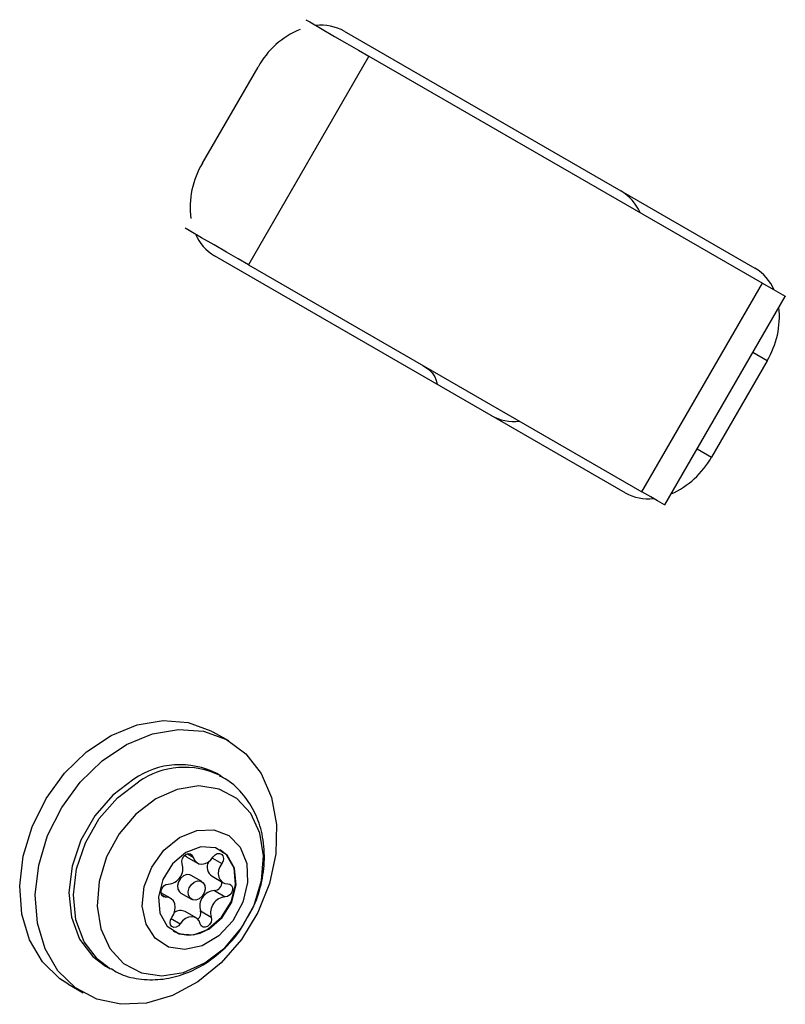
# Model space of a CAD drawing. Units: millimetres. Extents: x 2858 to 18455, y 12909 to 23998.
# Drawn here: x 7466 to 7507, y 18657 to 18710 of the extents above; entities that cross this region are included whole.
import ezdxf

# ---------------------------------------------------------------- set-up
doc = ezdxf.new("R2010")
doc.units = ezdxf.units.MM
doc.header["$LTSCALE"] = 100

msp = doc.modelspace()

# ---------------------------------------------------------------- linework, layer by layer
at = {"color": 7, "linetype": 'Continuous', "lineweight": 25}
for p, q in [((7483.629, 18709.428), (7505.787, 18696.635)), ((7484.957, 18708.084), (7478.457, 18696.826)), ((7484.957, 18708.084), (7506.186, 18695.828)), ((7475.975, 18702.3), (7478.975, 18707.496)), ((7498.787, 18684.511), (7476.629, 18697.304)), ((7478.457, 18696.826), (7499.686, 18684.569)), ((7499.686, 18684.569), (7506.186, 18695.828)), ((7500.923, 18683.855), (7507.423, 18695.113)), ((7506.441, 18691.639), (7503.441, 18686.443)), ((7477.393, 18671.113), (7476.558, 18671.595)), ((7476.993, 18669.208), (7476.746, 18669.35)), ((7475.122, 18664.861), (7475.706, 18664.524)), ((7475.942, 18663.522), (7475.357, 18663.859)), ((7476.491, 18663.807), (7477.076, 18663.47)), ((7474.258, 18662.621), (7473.737, 18662.922)), ((7474.807, 18662.906), (7475.392, 18662.569)), ((7476.619, 18663.038), (7477.203, 18662.701)), ((7475.627, 18661.567), (7475.043, 18661.904)), ((7475.866, 18661.941), (7476.45, 18661.604)), ((7470.746, 18658.958), (7470.993, 18658.816)), ((7468.708, 18657.999), (7469.543, 18657.517))]:
    msp.add_line(p, q, dxfattribs=at)
at = {"color": 8, "linetype": 'Continuous', "lineweight": 25}
for p, q in [((7506.441, 18691.639), (7505.673, 18692.082)), ((7502.673, 18686.886), (7503.441, 18686.443)), ((7475.168, 18665.024), (7475.478, 18664.845)), ((7476.515, 18664.789), (7477.014, 18664.5)), ((7473.767, 18662.81), (7473.992, 18662.68)), ((7474.279, 18661.526), (7474.775, 18661.239))]:
    msp.add_line(p, q, dxfattribs=at)
at = {"color": 7, "linetype": 'Continuous', "lineweight": 25, "flags": 128}
for points in [[(7481.545, 18710.054), (7481.761, 18709.93), (7482.428, 18709.544), (7483.107, 18709.152), (7483.772, 18708.769), (7484.396, 18708.408), (7484.957, 18708.084)], [(7478.457, 18696.826), (7477.896, 18697.15), (7477.272, 18697.51), (7476.607, 18697.894), (7475.928, 18698.286), (7475.261, 18698.671), (7475.045, 18698.796)], [(7506.186, 18695.828), (7506.661, 18695.554), (7507.032, 18695.339), (7507.285, 18695.193), (7507.41, 18695.121), (7507.423, 18695.113)], [(7500.923, 18683.855), (7500.91, 18683.863), (7500.785, 18683.935), (7500.532, 18684.081), (7500.161, 18684.295), (7499.686, 18684.569)], [(7468.708, 18657.999), (7468.286, 18658.274), (7467.343, 18659.192), (7466.647, 18660.373), (7466.231, 18661.761), (7466.114, 18663.29), (7466.302, 18664.89), (7466.786, 18666.486), (7467.543, 18668.003), (7468.539, 18669.37), (7469.725, 18670.523), (7471.048, 18671.408), (7472.445, 18671.984), (7473.851, 18672.224), (7475.2, 18672.117), (7476.428, 18671.667), (7476.558, 18671.595)], [(7479.699, 18668.067), (7479.967, 18666.599), (7479.931, 18665.025), (7479.593, 18663.418), (7478.969, 18661.853), (7478.087, 18660.403), (7476.989, 18659.135), (7475.727, 18658.11), (7474.359, 18657.375), (7472.95, 18656.965), (7471.564, 18656.898), (7470.268, 18657.178), (7469.121, 18657.792), (7468.178, 18658.71), (7467.482, 18659.891), (7467.066, 18661.279), (7466.949, 18662.808), (7467.137, 18664.408), (7467.621, 18666.004), (7468.378, 18667.521), (7469.374, 18668.888), (7470.56, 18670.041), (7471.883, 18670.926), (7473.28, 18671.502), (7474.686, 18671.742), (7476.035, 18671.635), (7477.263, 18671.185), (7478.314, 18670.414), (7479.139, 18669.358), (7479.699, 18668.067)], [(7472.275, 18669.059), (7471.137, 18668.192), (7470.163, 18667.071), (7469.414, 18665.767), (7468.937, 18664.361), (7468.762, 18662.942), (7468.901, 18661.6), (7469.344, 18660.418), (7470.063, 18659.471), (7470.746, 18658.958)], [(7473.453, 18667.983), (7472.386, 18667.163), (7471.482, 18666.096), (7470.803, 18664.857), (7470.395, 18663.529), (7470.286, 18662.203), (7470.483, 18660.969), (7470.973, 18659.912), (7471.722, 18659.103), (7472.68, 18658.598), (7473.781, 18658.43), (7474.95, 18658.612), (7476.108, 18659.131), (7477.175, 18659.952), (7478.079, 18661.018), (7478.758, 18662.257), (7479.166, 18663.585), (7479.275, 18664.911), (7479.077, 18666.145), (7478.587, 18667.202), (7477.838, 18668.011), (7476.88, 18668.517), (7475.779, 18668.684), (7474.61, 18668.502), (7473.453, 18667.983)], [(7474.735, 18665.903), (7475.665, 18666.283), (7476.585, 18666.319), (7477.397, 18666.005), (7478.01, 18665.376), (7478.361, 18664.5), (7478.409, 18663.473), (7478.15, 18662.404), (7477.613, 18661.411), (7476.855, 18660.6), (7475.958, 18660.06), (7475.02, 18659.849), (7474.142, 18659.991), (7473.42, 18660.468), (7472.931, 18661.231), (7472.729, 18662.196), (7472.836, 18663.259), (7473.239, 18664.304), (7473.896, 18665.218), (7474.735, 18665.903)], [(7476.316, 18660.957), (7477.039, 18661.578), (7477.557, 18662.42), (7477.792, 18663.356), (7477.707, 18664.241), (7477.316, 18664.942), (7476.678, 18665.352), (7475.89, 18665.408), (7475.073, 18665.102), (7474.35, 18664.48), (7473.832, 18663.638), (7473.597, 18662.703), (7473.682, 18661.817), (7474.073, 18661.117), (7474.711, 18660.707), (7475.499, 18660.651), (7476.316, 18660.957)], [(7474.883, 18664.487), (7474.865, 18664.619), (7474.897, 18664.762), (7474.975, 18664.892), (7475.084, 18664.987), (7475.209, 18665.033), (7475.328, 18665.022), (7475.423, 18664.955), (7475.478, 18664.845)], [(7475.122, 18664.861), (7475.062, 18664.902), (7475.022, 18664.94)], [(7475.478, 18664.845), (7475.542, 18664.687), (7475.647, 18664.565), (7475.784, 18664.489), (7475.943, 18664.463), (7476.112, 18664.491), (7476.279, 18664.569), (7476.432, 18664.692), (7476.558, 18664.852)], [(7476.288, 18660.973), (7477.011, 18661.594), (7477.529, 18662.437), (7477.764, 18663.372), (7477.679, 18664.257), (7477.288, 18664.958), (7476.934, 18665.241)], [(7476.558, 18664.852), (7476.656, 18664.963), (7476.777, 18665.031), (7476.901, 18665.043), (7477.008, 18664.999), (7477.081, 18664.905), (7477.108, 18664.776), (7477.084, 18664.634), (7477.014, 18664.5)], [(7477.014, 18664.5), (7476.91, 18664.324), (7476.847, 18664.133), (7476.828, 18663.94), (7476.855, 18663.761), (7476.927, 18663.609), (7477.038, 18663.494), (7477.18, 18663.426), (7477.341, 18663.41)], [(7475.357, 18663.859), (7475.296, 18663.887), (7475.125, 18663.899), (7474.947, 18663.832), (7474.791, 18663.698), (7474.678, 18663.515), (7474.627, 18663.312), (7474.646, 18663.12), (7474.73, 18662.968), (7474.807, 18662.906)], [(7473.992, 18662.68), (7473.876, 18662.702), (7473.787, 18662.777), (7473.74, 18662.893), (7473.743, 18663.033), (7473.795, 18663.173), (7473.887, 18663.291), (7474.005, 18663.367), (7474.13, 18663.39)], [(7475.802, 18662.596), (7475.624, 18662.529), (7475.453, 18662.541), (7475.315, 18662.63), (7475.23, 18662.782), (7475.212, 18662.975), (7475.263, 18663.177), (7475.375, 18663.36), (7475.532, 18663.495), (7475.709, 18663.561), (7475.88, 18663.549), (7476.018, 18663.46), (7476.103, 18663.308), (7476.122, 18663.116), (7476.071, 18662.913), (7475.958, 18662.73), (7475.802, 18662.596)], [(7477.341, 18663.41), (7477.458, 18663.389), (7477.546, 18663.314), (7477.593, 18663.197), (7477.59, 18663.058), (7477.539, 18662.918), (7477.446, 18662.8), (7477.328, 18662.724), (7477.203, 18662.701)], [(7474.319, 18661.59), (7474.423, 18661.767), (7474.487, 18661.958), (7474.506, 18662.151), (7474.478, 18662.33), (7474.406, 18662.482), (7474.295, 18662.596), (7474.154, 18662.664), (7473.992, 18662.68)], [(7474.775, 18661.239), (7474.677, 18661.127), (7474.556, 18661.06), (7474.432, 18661.047), (7474.325, 18661.091), (7474.253, 18661.186), (7474.226, 18661.314), (7474.249, 18661.457), (7474.319, 18661.59)], [(7475.855, 18661.246), (7475.791, 18661.404), (7475.686, 18661.526), (7475.549, 18661.602), (7475.39, 18661.627), (7475.221, 18661.6), (7475.054, 18661.522), (7474.902, 18661.398), (7474.775, 18661.239)], [(7476.45, 18661.604), (7476.468, 18661.471), (7476.436, 18661.329), (7476.359, 18661.199), (7476.249, 18661.104), (7476.124, 18661.058), (7476.005, 18661.069), (7475.91, 18661.135), (7475.855, 18661.246)]]:
    msp.add_lwpolyline(points, dxfattribs=at)
at = {"color": 8, "linetype": 'Continuous', "lineweight": 25, "flags": 128}
msp.add_lwpolyline([(7471.019, 18658.801), (7470.31, 18659.329), (7469.591, 18660.276), (7469.148, 18661.458), (7469.009, 18662.8), (7469.184, 18664.219), (7469.66, 18665.624), (7470.409, 18666.928), (7471.384, 18668.049), (7472.522, 18668.917)], dxfattribs=at)
at = {"color": 7, "linetype": 'Continuous', "lineweight": 25}
for centre, radius, start, end in [((7482.971, 18705.317), 4.552, 112.3459, 151.3916), ((7482.384, 18707.208), 2.546, 60.7205, 96.5338), ((7479.915, 18699.918), 4.604, 148.8369, 187.4253), ((7497.25, 18698.625), 2.545, 23.4642, 59.2824), ((7477.929, 18699.492), 2.545, 203.4614, 239.2835), ((7504.486, 18694.447), 2.546, 23.4673, 59.2793), ((7502.419, 18694.043), 4.686, 329.1343, 5.8253), ((7492.795, 18690.909), 2.545, 240.715, 276.5393), ((7499.348, 18688.724), 4.686, 294.1744, 330.866), ((7500.032, 18686.731), 2.545, 240.7149, 276.5394), ((7474.754, 18665.467), 4.364, 62.8417, 124.6116), ((7474.067, 18664.24), 0.853, 274.2617, 16.7976), ((7476.86, 18664.313), 0.626, 155.0757, 233.9051), ((7476.586, 18663.466), 0.429, 274.4102, 5.464), ((7476.682, 18662.188), 0.853, 94.2578, 196.8016), ((7477.266, 18661.85), 0.853, 94.2617, 196.7976), ((7474.793, 18661.399), 0.563, 63.7317, 126.6656), ((7475.437, 18661.824), 0.444, 310.7476, 15.3354), ((7475.243, 18662.454), 1.813, 242.2488, 305.2056)]:
    msp.add_arc(centre, radius, start, end, dxfattribs=at)
at = {"color": 8, "linetype": 'Continuous', "lineweight": 25}
msp.add_arc((7475.005, 18665.311), 4.378, 63.9046, 124.5597, dxfattribs=at)
at = {"color": 7, "linetype": 'Continuous', "lineweight": 25}
for points, knots in [([(7487.866, 18691.393), (7488.156, 18691.198), (7488.51, 18690.958), (7488.613, 18690.465), (7488.631, 18690.374)], [0, 0, 0, 0, 0.816019, 1, 1, 1, 1]), ([(7478.377, 18661.543), (7478.482, 18661.712), (7478.833, 18662.278), (7479.175, 18663.374), (7479.368, 18664.748), (7479.244, 18666.062), (7478.853, 18667.236), (7478.209, 18668.231), (7477.538, 18668.918), (7477.033, 18669.155), (7476.898, 18669.218)], [0, 0, 0, 0, 0.0645634, 0.2172714, 0.3714408, 0.5265737, 0.6652193, 0.8006292, 0.9465628, 1, 1, 1, 1]), ([(7471.045, 18658.83), (7471.169, 18658.748), (7471.618, 18658.452), (7472.54, 18658.237), (7473.718, 18658.197), (7474.905, 18658.464), (7476.051, 18659.001), (7477.097, 18659.807), (7477.902, 18660.672), (7478.25, 18661.309), (7478.377, 18661.543)], [0, 0, 0, 0, 0.05317, 0.192884, 0.331421, 0.47168, 0.615444, 0.762863, 0.912963, 1, 1, 1, 1])]:
    msp.add_open_spline(points, degree=3, knots=knots, dxfattribs=at)

doc.saveas('drawing.dxf')
